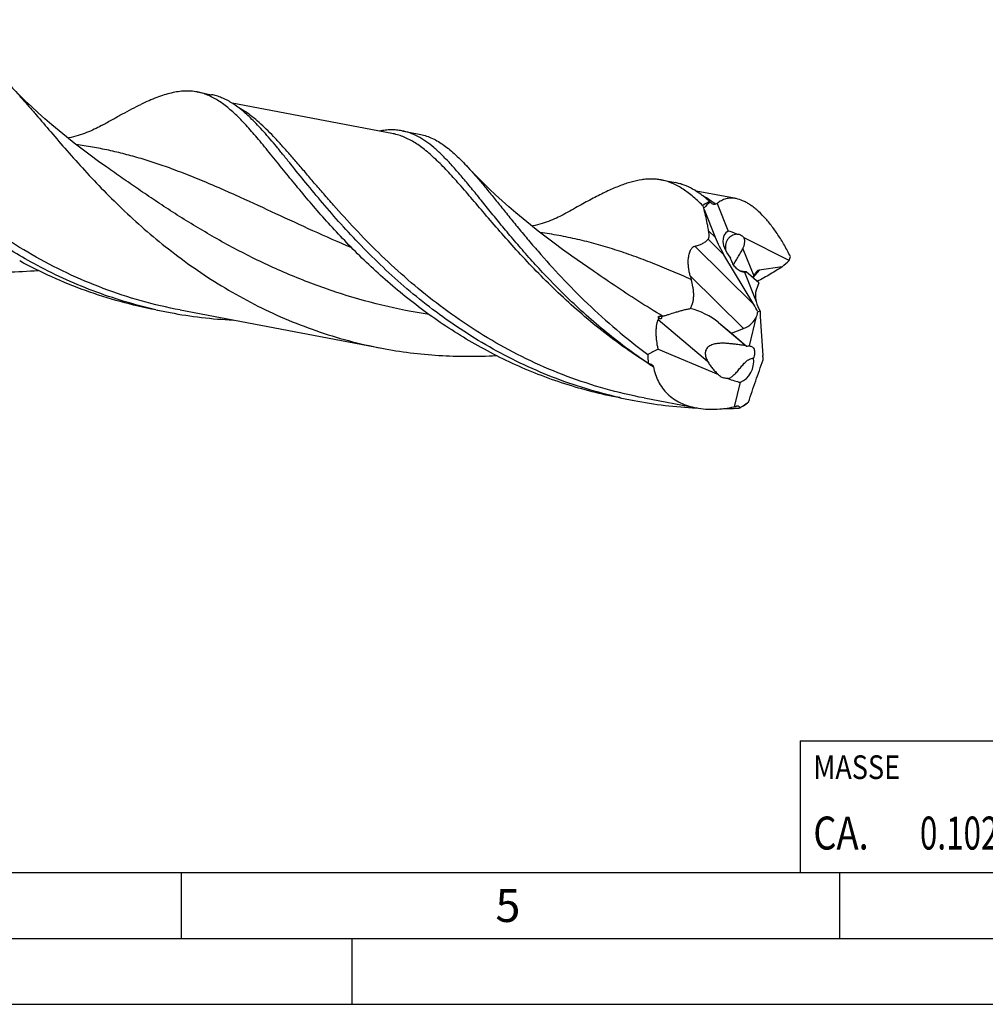
# Model space of a CAD drawing. Units: millimetres. Extents: x 0 to 594, y 0 to 420.
# Drawn here: x 185 to 258, y 0 to 75 of the extents above; entities that cross this region are included whole.
import ezdxf

# ---------------------------------------------------------------- set-up
doc = ezdxf.new("R2010")
doc.units = ezdxf.units.MM
doc.header["$LTSCALE"] = 32.67
for name, color, linetype in [('607925124-000_CL', 7, 'CONTINUOUS'), ('608045290-000-00-ED1_CL', 7, 'CONTINUOUS'), ('608045290-000-00-ED1_FORMAT', 7, 'CONTINUOUS')]:
    doc.layers.add(name, color=color, linetype=linetype)
doc.styles.get("Standard").update_dxf_attribs({"font": 'TXT.SHX', "width": 0.7})

# ---------------------------------------------------------------- blocks, each defined once
blk = doc.blocks.new('MASS_001_BL6', base_point=(284, 15))
at = {"layer": '608045290-000-00-ED1_CL', "color": 7, "linetype": 'CONTINUOUS'}
for p, q in [((244, 20), (324, 20)), ((244, 20), (244, 10)), ((324, 20), (324, 10)), ((244, 10), (324, 10))]:
    blk.add_line(p, q, dxfattribs=at)
at = {"layer": '608045290-000-00-ED1_CL', "color": 2, "linetype": 'CONTINUOUS'}
for s, height, width, p in [('MASSE', 1.8, 0.838095, (245, 17.1)), ('CA. ', 2.5, 0.809524, (245, 11.75)), ('0.102', 2.5, 0.7, (253.095, 11.75)), (' kg', 2.5, 0.738095, (261.845, 11.75))]:
    blk.add_text(s, height=height, dxfattribs=dict(at, width=width)).set_placement(p)

msp = doc.modelspace()

# ---------------------------------------------------------------- linework, layer by layer
at = {"layer": '607925124-000_CL', "color": 7, "linetype": 'CONTINUOUS'}
for p, q in [((198.2247, 69.2521), (199.3048, 69.0473)), ((212.998, 66.1086), (200.874, 68.4071)), ((213.7605, 66.3068), (215.0756, 66.0575)), ((191.3549, 63.5423), (191.3547, 63.5424)), ((233.4476, 62.5745), (234.5277, 62.3698)), ((239.1313, 61.1543), (236.0978, 61.7294)), ((237.71, 60.7909), (238.5461, 58.6895)), ((236.7141, 60.3399), (236.6878, 60.4278)), ((236.7141, 60.3399), (237.5574, 58.2201)), ((243.176, 56.4718), (239.7402, 58.1834)), ((240.4872, 53.1197), (238.2131, 56.8947)), ((239.788, 55.5678), (240.673, 53.3435)), ((240.8741, 54.757), (239.9, 55.5994)), ((240.4813, 55.3021), (240.5926, 55.4604)), ((242.6376, 55.9817), (240.8807, 55.7167)), ((240.8741, 54.757), (240.6643, 54.2056)), ((195.0887, 52.7101), (196.1688, 52.5054)), ((195.0924, 52.7273), (195.0905, 52.7277)), ((195.0924, 52.7272), (195.0905, 52.7277)), ((196.9313, 52.7035), (212.2302, 49.8032)), ((240.9592, 52.6226), (240.7907, 52.5752)), ((237.8038, 51.7548), (238.7983, 50.9375)), ((240.1479, 49.9725), (240.6999, 52.2194)), ((240.9675, 52.2078), (241.1753, 49.246)), ((238.7983, 50.9375), (239.7124, 51.2976)), ((238.7983, 50.9375), (239.9171, 49.9634)), ((233.2148, 49.7406), (237.7955, 47.8119)), ((239.0144, 45.3582), (239.4704, 47.2147)), ((230.3116, 46.0325), (231.3917, 45.8278)), ((232.1542, 46.0259), (236.1207, 45.274)), ((236.1875, 45.2621), (236.1202, 45.2657)), ((236.1875, 45.2617), (236.1202, 45.265))]:
    msp.add_line(p, q, dxfattribs=at)
at = {"layer": '607925124-000_CL', "color": 9, "linetype": 'CONTINUOUS'}
for p, q in [((237.5574, 58.2201), (237.0526, 58.7178)), ((238.2131, 56.8947), (237.0166, 58.0742)), ((240.4872, 53.1197), (235.9972, 57.546)), ((239.6448, 57.3535), (240.4813, 55.3021)), ((240.8807, 55.7167), (240.3965, 55.17)), ((239.7124, 51.2976), (235.6529, 55.2994)), ((233.2305, 51.9912), (236.9775, 48.815)), ((233.3694, 52.0302), (233.2453, 52.1525)), ((233.4983, 52.1796), (233.4542, 52.223)), ((237.8038, 51.7548), (239.9171, 49.9634))]:
    msp.add_line(p, q, dxfattribs=at)
at = {"layer": '607925124-000_CL', "color": 7, "linetype": 'CONTINUOUS'}
for points in [[(191.3548, 63.5423), (190.7328, 63.9839), (190.1009, 64.4455), (189.4855, 64.9081), (188.8867, 65.3715), (188.3045, 65.8352), (187.7392, 66.2986), (187.1907, 66.7612), (186.659, 67.2225), (186.1445, 67.6819), (185.6473, 68.1385), (185.1671, 68.5921), (184.704, 69.0419), (184.2578, 69.4874), (183.9663, 69.7854)], [(190.9999, 66.7245), (190.907, 66.6727), (190.7936, 66.6114), (190.6734, 66.5486), (190.5456, 66.4844), (190.4107, 66.4193), (190.2702, 66.3545), (190.1237, 66.2899), (189.9716, 66.226), (189.8172, 66.1645), (189.6624, 66.1061), (189.5055, 66.0501), (189.3449, 65.9961), (189.1801, 65.944), (189.0117, 65.8943), (188.8391, 65.8469), (188.6618, 65.8019), (188.4804, 65.7597), (188.4163, 65.7461)], [(226.5777, 56.8648), (225.9547, 57.3071), (225.3224, 57.7689), (224.7072, 58.2315), (224.1091, 58.6943), (223.5282, 59.157), (222.9641, 59.6192), (222.4169, 60.0807), (221.8865, 60.5409), (221.3729, 60.9994), (220.8761, 61.4554), (220.3961, 61.9087), (219.9325, 62.3588), (219.4851, 62.8054), (219.0539, 63.2481), (218.6595, 63.664)], [(226.2227, 60.0469), (226.1296, 59.995), (226.0162, 59.9336), (225.896, 59.8709), (225.7682, 59.8067), (225.6334, 59.7416), (225.4931, 59.6769), (225.3468, 59.6124), (225.1951, 59.5487), (225.041, 59.4873), (224.8865, 59.429), (224.7298, 59.373), (224.5693, 59.319), (224.4045, 59.2669), (224.2359, 59.2171), (224.0631, 59.1696), (223.8856, 59.1246), (223.7041, 59.0823), (223.6392, 59.0686)]]:
    msp.add_lwpolyline(points, dxfattribs=at)
for centre, radius, start, end in [((275.7309, 77.8332), 42.7471, 203.732562, 204.027345), ((238.587, 62.3038), 1.9933, 223.276285, 225.221749), ((239.1189, 57.3393), 3.7281, 112.204408, 114.412474), ((233.9576, 66.0569), 13.2986, 310.745623, 313.882707), ((233.0383, 59.7266), 10.6474, 342.20013, 343.8242), ((240.1349, 58.5582), 2.9734, 256.207716, 258.774355), ((255.1901, 60.646), 20.2556, 195.304868, 196.137025), ((202.5955, 86.4042), 34.5026, 257.439802, 259.264932), ((202.6188, 86.5552), 34.6553, 259.273518, 267.250014), ((231.6136, 40.2018), 12.1613, 81.057914, 81.294536), ((233.7869, 51.4285), 0.8361, 105.836358, 109.78559), ((246.7808, 23.366), 29.659, 117.219464, 118.90085), ((237.8192, 79.7307), 34.5069, 257.440221, 259.264859), ((237.8412, 79.8735), 34.6513, 259.273212, 267.153283), ((212.9589, 75.3455), 40.1688, 312.142057, 312.465165), ((237.8758, 81.1147), 35.8936, 270.507115, 272.392137), ((236.9164, 51.044), 6.0605, 290.253073, 291.699623), ((237.5018, 47.0296), 2.5813, 316.491091, 317.510502)]:
    msp.add_arc(centre, radius, start, end, dxfattribs=at)
at = {"layer": '607925124-000_CL', "color": 9, "linetype": 'CONTINUOUS'}
msp.add_arc((253.8183, 82.3434), 39.8929, 237.640375, 238.307759, dxfattribs=at)
at = {"layer": '607925124-000_CL', "color": 7, "linetype": 'CONTINUOUS'}
for centre, major_axis, ratio, start_param, end_param in [((240.114, 54.8872), (-2.2971, 6.3401), 0.6077855, 0.1744191, 0.3315015), ((240.0596, 57.0395), (1.7557, -1.4646), 0.5402939, 2.8984546, 4.3679387), ((240.2677, 56.5293), (2.2159, -2.0668), 0.3094359, 2.3351791, 2.6945508), ((238.6911, 58.1263), (-1.305, 2.7686), 0.3276647, 1.3840648, 1.872757), ((240.6001, 54.9476), (0.3302, 0.7637), 0.3057695, 0.188474, 0.9738722), ((240.8014, 55.2206), (1.0493, 1.4557), 0.1716703, -4.6448969, -4.5572991), ((241.6085, 53.043), (-0.7327, 1.4193), 0.4823711, 0.4079174, 1.1198095), ((239.975, 51.8001), (-1.3982, 2.9663), 0.3276647, -1.4628263, -1.2688357), ((241.8363, 53.3002), (-0.6866, 1.4197), 0.6950679, 1.2176186, 1.715968), ((236.1144, 51.1818), (2.5543, -1.21), 0.4926501, 1.100287, 1.9738757), ((239.6989, 52.0723), (0.875, 1.2562), 0.540092, -1.1011287, -0.8268638), ((242.0789, 53.5741), (0.5644, 2.5086), 0.3862253, -4.2382236, -4.0522017), ((239.82, 48.0406), (6.9048, -4.0223), 0.0794157, 2.8203229, 2.8627111), ((236.1144, 51.1818), (2.5543, -1.21), 0.4926501, -3.0093585, -2.9841913), ((239.3002, 52.4654), (1.4029, 0.6579), 0.797799, -1.6500196, -0.7220117), ((240.9083, 52.5919), (7.5661, 6.1819), 0.6138642, 2.6504574, 2.7506264), ((239.1046, 48.647), (0.5238, 1.4635), 0.8646436, -2.4787208, -1.0092367), ((240.138, 47.9709), (0.5268, 2.3413), 0.3862253, -1.0676248, -0.910609), ((238.3893, 49.2534), (2.6044, -1.6734), 0.4805588, -1.2228223, -0.8634506), ((240.249, 50.5721), (3.38, 5.5319), 0.4864708, 3.8434173, 4.0004997)]:
    msp.add_ellipse(centre, major_axis=major_axis, ratio=ratio, start_param=start_param, end_param=end_param, dxfattribs=at)
at = {"layer": '607925124-000_CL', "color": 9, "linetype": 'CONTINUOUS'}
for points, knots in [([(196.9313, 52.7035), (195.9361, 52.8922), (193.964, 53.3557), (191.0853, 54.3005), (188.3148, 55.4762), (185.677, 56.8565), (183.1921, 58.4086), (180.8749, 60.0942), (178.7349, 61.8708), (176.7756, 63.6931), (174.9948, 65.5144), (173.6292, 67.019), (172.613, 68.1815), (171.9019, 69.0088), (171.2255, 69.8022), (170.5809, 70.5571), (169.9653, 71.2688), (169.3752, 71.9331), (168.8072, 72.5464), (168.2575, 73.1051), (167.7222, 73.6066), (167.0442, 74.1769), (166.5117, 74.5421), (166.148, 74.7397)], [0, 0, 0, 0, 0.0786067, 0.1569753, 0.234842, 0.3118956, 0.3877618, 0.4619967, 0.5340888, 0.6034716, 0.6695439, 0.731699, 0.761126, 0.7893629, 0.8163508, 0.8420394, 0.8663897, 0.8893763, 0.9109914, 0.9312485, 0.9501879, 0.9678823, 1, 1, 1, 1]), ([(232.1542, 46.0259), (231.1591, 46.2146), (229.1872, 46.6781), (226.3088, 47.6228), (223.5384, 48.7983), (220.9009, 50.1784), (218.4162, 51.7303), (216.0991, 53.4157), (213.9591, 55.192), (211.9999, 57.0141), (210.2191, 58.8353), (208.8535, 60.3398), (207.8373, 61.5022), (207.1263, 62.3295), (206.4498, 63.1229), (205.8053, 63.8778), (205.1896, 64.5896), (204.5995, 65.254), (204.0315, 65.8673), (203.4819, 66.4261), (202.9466, 66.9277), (202.2686, 67.4981), (201.7361, 67.8635), (201.3725, 68.0613)], [0, 0, 0, 0, 0.0786028, 0.1569675, 0.2348305, 0.3118806, 0.3877437, 0.4619758, 0.5340659, 0.6034474, 0.6695194, 0.7316753, 0.7611031, 0.7893411, 0.8163304, 0.8420208, 0.8663731, 0.8893619, 0.9109794, 0.9312391, 0.9501811, 0.967878, 1, 1, 1, 1]), ([(232.4664, 48.6457), (231.8134, 49.0595), (230.5433, 49.9166), (228.7321, 51.2881), (227.0343, 52.7124), (225.4517, 54.1664), (223.9835, 55.6263), (222.6266, 57.0681), (221.3755, 58.4686), (220.2227, 59.8051), (219.1585, 61.0567), (218.3177, 62.0341), (217.6757, 62.755), (217.2195, 63.2505), (216.7756, 63.7117), (216.3422, 64.137), (215.9171, 64.5249), (215.4984, 64.8744), (215.0838, 65.1842), (214.6713, 65.4537), (214.2587, 65.682), (213.8438, 65.8686), (213.4246, 66.0132), (213.1404, 66.0816), (212.998, 66.1086)], [0, 0, 0, 0, 0.0879055, 0.1741069, 0.2582102, 0.3397888, 0.4183953, 0.4935747, 0.564881, 0.6318967, 0.6942578, 0.7516821, 0.7784876, 0.8040112, 0.8282604, 0.8512577, 0.8730432, 0.8936779, 0.9132463, 0.93186, 0.9496595, 0.9668145, 0.9835221, 1, 1, 1, 1]), ([(209.952, 57.422), (208.9664, 57.8413), (207.0445, 58.6921), (204.2421, 59.9883), (201.9808, 61.0366), (200.222, 61.8243), (198.5323, 62.5539), (196.8595, 63.2228), (195.1943, 63.8091), (193.9644, 64.1987), (192.7368, 64.5406), (191.5072, 64.8336), (190.2713, 65.0775), (189.4422, 65.2075), (189.0263, 65.2646)], [0, 0, 0, 0, 0.1432493, 0.2810566, 0.4129266, 0.4765902, 0.538778, 0.6590577, 0.717425, 0.7748505, 0.8315599, 0.8878059, 0.9438595, 1, 1, 1, 1]), ([(215.825, 52.3591), (214.6231, 52.5456), (212.2387, 53.0178), (208.7497, 54.0145), (205.3904, 55.2709), (202.1974, 56.742), (199.1961, 58.3696), (196.8379, 59.8181), (195.0493, 60.9915), (193.7749, 61.8557), (192.5492, 62.7056), (191.7484, 63.2668), (191.3549, 63.5423)], [0, 0, 0, 0, 0.1342823, 0.2680084, 0.4002166, 0.5298713, 0.6558485, 0.7769607, 0.8353226, 0.8920313, 0.9469598, 1, 1, 1, 1]), ([(237.5781, 60.7341), (237.4971, 60.7967), (237.1831, 61.0312), (236.8522, 61.2439), (236.5979, 61.3823)], [0, 0, 0, 0, 0.2611551, 1, 1, 1, 1]), ([(235.7326, 55.0162), (235.2404, 55.2344), (234.2656, 55.6583), (232.8088, 56.2564), (231.3714, 56.8014), (229.947, 57.2884), (228.5291, 57.7132), (227.111, 58.0735), (225.6861, 58.3682), (224.7299, 58.521), (224.2502, 58.5869)], [0, 0, 0, 0, 0.1338617, 0.2642425, 0.3914666, 0.5159898, 0.6383894, 0.7593473, 0.8796197, 1, 1, 1, 1]), ([(233.5587, 52.2329), (232.9248, 52.6124), (231.6908, 53.3793), (229.9055, 54.5564), (228.212, 55.7196), (227.1142, 56.4892), (226.5777, 56.8648)], [0, 0, 0, 0, 0.2644962, 0.5200413, 0.7655265, 1, 1, 1, 1])]:
    msp.add_open_spline(points, degree=3, knots=knots, dxfattribs=at)
at = {"layer": '607925124-000_CL', "color": 7, "linetype": 'CONTINUOUS'}
for points, knots in [([(185.8257, 56.2236), (184.6549, 56.8609), (182.4113, 58.2421), (179.325, 60.5868), (176.9991, 62.6911), (175.3009, 64.4035), (174.1279, 65.6627), (173.0348, 66.9004), (172.0177, 68.1025), (171.0717, 69.2551), (170.1908, 70.3454), (169.3679, 71.3614), (168.5951, 72.2922), (167.8639, 73.1283), (167.3756, 73.6405), (167.1348, 73.8764)], [0, 0, 0, 0, 0.1544809, 0.3046466, 0.4485731, 0.5175282, 0.5840863, 0.6479591, 0.7088657, 0.7665421, 0.8207521, 0.8713003, 0.9180477, 0.9609331, 1, 1, 1, 1]), ([(183.9663, 69.7854), (184.1281, 69.6185), (184.4558, 69.2707), (184.9492, 68.7247), (185.4598, 68.143), (186.1825, 67.3043), (187.1371, 66.1808), (188.3583, 64.7624), (189.6906, 63.2706), (191.1434, 61.7327), (192.7229, 60.1769), (194.4327, 58.6323), (196.273, 57.1273), (198.2412, 55.6899), (200.3315, 54.3462), (202.5354, 53.1204), (204.8414, 52.0338), (207.2359, 51.1046), (209.7026, 50.3472), (211.3833, 49.9637), (212.2302, 49.8031)], [0, 0, 0, 0, 0.0197034, 0.0404902, 0.0623587, 0.0853006, 0.1343174, 0.187299, 0.2439212, 0.3038087, 0.3665575, 0.4317587, 0.4990115, 0.5679387, 0.6381943, 0.7094717, 0.7815038, 0.8540623, 0.9269516, 1, 1, 1, 1]), ([(198.2247, 69.2521), (198.0699, 69.2814), (197.7534, 69.322), (197.2673, 69.3274), (196.7656, 69.2788), (196.2458, 69.1783), (195.7053, 69.0279), (195.1413, 68.8301), (194.5514, 68.5872), (194.1527, 68.4034), (193.9484, 68.3054)], [0, 0, 0, 0, 0.106123, 0.2143856, 0.3267753, 0.4450072, 0.5705039, 0.7043487, 0.8473367, 1, 1, 1, 1]), ([(204.9058, 63.1652), (204.5749, 63.5732), (203.9424, 64.3578), (203.1623, 65.312), (202.5668, 66.0143), (202.1441, 66.4959), (201.7328, 66.9436), (201.3311, 67.3558), (200.9371, 67.7312), (200.5488, 68.0689), (200.1642, 68.3678), (199.7813, 68.6272), (199.398, 68.8465), (199.0122, 69.025), (198.6222, 69.1626), (198.3574, 69.2269), (198.2247, 69.2521)], [0, 0, 0, 0, 0.1712451, 0.3285065, 0.4017497, 0.4713698, 0.5373932, 0.5998803, 0.6589428, 0.7147543, 0.7675444, 0.8176277, 0.8653977, 0.9113331, 0.9559944, 1, 1, 1, 1]), ([(202.3577, 67.1988), (202.2308, 67.3232), (201.9794, 67.5607), (201.5969, 67.8903), (201.2178, 68.1822), (200.8401, 68.4355), (200.462, 68.6498), (200.0815, 68.8245), (199.6968, 68.9592), (199.4356, 69.0225), (199.3048, 69.0473)], [0, 0, 0, 0, 0.1471874, 0.2863769, 0.4181592, 0.5433082, 0.6627978, 0.7778067, 0.8897023, 1, 1, 1, 1]), ([(190.9999, 66.7245), (191.2641, 66.8739), (191.7789, 67.1639), (192.5332, 67.5799), (193.2503, 67.9606), (193.7194, 68.1956), (193.9484, 68.3054)], [0, 0, 0, 0, 0.2721969, 0.5296968, 0.7722996, 1, 1, 1, 1]), ([(230.3154, 46.0496), (229.4414, 46.2444), (227.7104, 46.7014), (225.1813, 47.5826), (222.7399, 48.6451), (220.4033, 49.8707), (218.1857, 51.2371), (216.0981, 52.7185), (214.1485, 54.2863), (212.3412, 55.9099), (210.6772, 57.5573), (209.1539, 59.1961), (207.7651, 60.7942), (206.5016, 62.3206), (205.5218, 63.5345), (204.785, 64.4435), (204.2672, 65.0745), (203.7694, 65.6674), (203.289, 66.2195), (202.8235, 66.7287), (202.5119, 67.0477), (202.3577, 67.1988)], [0, 0, 0, 0, 0.074988, 0.1497403, 0.2240667, 0.2977426, 0.3705009, 0.4420265, 0.5119569, 0.5798867, 0.6453776, 0.7079712, 0.7672075, 0.8226459, 0.8738917, 0.8978397, 0.9206298, 0.9422422, 0.9626684, 0.9819137, 1, 1, 1, 1]), ([(213.7605, 66.3068), (213.6261, 66.3323), (213.3522, 66.3696), (212.9328, 66.3837), (212.5022, 66.357), (212.2131, 66.3137), (212.0667, 66.2861)], [0, 0, 0, 0, 0.2410709, 0.4858292, 0.7377624, 1, 1, 1, 1]), ([(226.1087, 53.8578), (225.3538, 54.5976), (224.2745, 55.723), (222.9192, 57.2465), (221.9834, 58.3419), (221.1069, 59.4003), (220.2855, 60.4116), (219.5143, 61.3668), (218.788, 62.2574), (218.1005, 63.0756), (217.4451, 63.8147), (216.8149, 64.4689), (216.2022, 65.0335), (215.5989, 65.5044), (214.9967, 65.8783), (214.3874, 66.1522), (213.9689, 66.2673), (213.7605, 66.3068)], [0, 0, 0, 0, 0.1788642, 0.2637076, 0.3450777, 0.4226844, 0.4962613, 0.5655762, 0.6304443, 0.6907434, 0.7464348, 0.7975883, 0.8444171, 0.8873183, 0.9269181, 0.9641018, 1, 1, 1, 1]), ([(215.0756, 66.0575), (215.2284, 66.0285), (215.5338, 65.9517), (216.1439, 65.7211), (216.7356, 65.3787), (217.3088, 64.9502), (217.7551, 64.5684), (218.2084, 64.1364), (218.5076, 63.8264), (218.6595, 63.664)], [0, 0, 0, 0, 0.1064992, 0.2150886, 0.4458315, 0.5713303, 0.7050299, 0.8477407, 1, 1, 1, 1]), ([(218.6595, 63.664), (218.8531, 63.4572), (219.2459, 63.0203), (219.8379, 62.3262), (220.4577, 61.5747), (221.1095, 60.7706), (221.7972, 59.9194), (222.5243, 59.0269), (223.2939, 58.0993), (224.4004, 56.8012), (225.8993, 55.1334), (227.8713, 53.1369), (230.0535, 51.1685), (231.6254, 49.9304), (232.4467, 49.3312)], [0, 0, 0, 0, 0.0426064, 0.0883374, 0.1371902, 0.1891105, 0.2440085, 0.3017638, 0.3622348, 0.4252627, 0.5582845, 0.6993841, 0.8470906, 1, 1, 1, 1]), ([(230.3116, 46.0325), (229.6061, 46.1663), (228.2041, 46.4777), (226.1371, 47.0741), (224.1165, 47.7942), (222.1522, 48.6309), (220.253, 49.575), (218.4264, 50.6156), (216.6792, 51.7405), (215.0166, 52.9357), (213.4424, 54.1866), (211.9591, 55.4775), (210.5678, 56.7919), (209.268, 58.1134), (208.0579, 59.4251), (206.9341, 60.7105), (205.8921, 61.9534), (205.2273, 62.7687), (204.9058, 63.1652)], [0, 0, 0, 0, 0.068726, 0.1373559, 0.2057879, 0.2739084, 0.3415882, 0.4086786, 0.4750085, 0.5403841, 0.6045895, 0.6673885, 0.7285286, 0.7877442, 0.8447636, 0.8993172, 0.9511435, 1, 1, 1, 1]), ([(233.4476, 62.5745), (233.3297, 62.5969), (233.0904, 62.6311), (232.7248, 62.6502), (232.3508, 62.6379), (231.8286, 62.579), (231.143, 62.4246), (230.287, 62.1302), (229.3716, 61.7328), (228.3886, 61.2428), (227.3308, 60.6714), (226.6019, 60.2613), (226.2227, 60.0469)], [0, 0, 0, 0, 0.0461528, 0.0928508, 0.140615, 0.1899263, 0.2947694, 0.4101058, 0.5376431, 0.6783093, 0.8324584, 1, 1, 1, 1]), ([(236.5988, 60.6289), (236.4673, 60.76), (236.2073, 61.0104), (235.8118, 61.3583), (235.4204, 61.6661), (235.0308, 61.9332), (234.6409, 62.1587), (234.2486, 62.3422), (233.852, 62.4832), (233.5825, 62.5489), (233.4476, 62.5745)], [0, 0, 0, 0, 0.1481487, 0.2879967, 0.4201252, 0.545326, 0.6645908, 0.7791444, 0.8904158, 1, 1, 1, 1]), ([(237.1358, 60.9373), (236.9265, 61.1233), (236.5118, 61.4646), (235.8623, 61.8899), (235.3081, 62.1508), (234.8631, 62.2961), (234.6397, 62.3485), (234.5277, 62.3698)], [0, 0, 0, 0, 0.2789347, 0.5341072, 0.771678, 0.8864446, 1, 1, 1, 1]), ([(237.1358, 60.9373), (237.0903, 60.9145), (236.9071, 60.8192), (236.7293, 60.7136), (236.5988, 60.6289)], [0, 0, 0, 0, 0.2463723, 1, 1, 1, 1]), ([(237.2446, 60.8304), (237.2393, 60.835), (237.2181, 60.8538), (237.1978, 60.8735), (237.183, 60.8889)], [0, 0, 0, 0, 0.2472066, 1, 1, 1, 1]), ([(237.5781, 60.7341), (237.5656, 60.7285), (237.5395, 60.7195), (237.4979, 60.7142), (237.4548, 60.7172), (237.3955, 60.7319), (237.3227, 60.7684), (237.2703, 60.8083), (237.2446, 60.8304)], [0, 0, 0, 0, 0.1115033, 0.2245344, 0.3412055, 0.462943, 0.7222523, 1, 1, 1, 1]), ([(239.1313, 61.1543), (239.0003, 61.1791), (238.7408, 61.2031), (238.3601, 61.1511), (238.0106, 61.0133), (237.8053, 60.8716), (237.71, 60.7909)], [0, 0, 0, 0, 0.263631, 0.5110084, 0.7529815, 1, 1, 1, 1]), ([(243.2642, 56.7604), (243.1198, 57.0504), (242.8203, 57.6129), (242.3316, 58.4098), (241.816, 59.1329), (241.2819, 59.7665), (240.8178, 60.2196), (240.4445, 60.5222), (240.1739, 60.7126), (239.9066, 60.8718), (239.5674, 61.0365), (239.3046, 61.1214), (239.1313, 61.1543)], [0, 0, 0, 0, 0.1566097, 0.3078975, 0.4516151, 0.5855904, 0.7079999, 0.7645036, 0.8177655, 0.8678073, 0.9147343, 1, 1, 1, 1]), ([(237.0526, 58.7178), (237.0299, 58.8537), (236.9326, 59.3975), (236.8135, 59.9373), (236.7141, 60.3399)], [0, 0, 0, 0, 0.2493971, 1, 1, 1, 1]), ([(237.0166, 58.0742), (237.0288, 58.0877), (237.0506, 58.1222), (237.0716, 58.1847), (237.0841, 58.2594), (237.0887, 58.3432), (237.0867, 58.4329), (237.0768, 58.5587), (237.0633, 58.654), (237.0526, 58.7178)], [0, 0, 0, 0, 0.0829893, 0.1824787, 0.2980527, 0.4262686, 0.5632024, 0.7057563, 1, 1, 1, 1]), ([(239.1957, 58.4547), (239.1279, 58.4511), (238.9907, 58.4272), (238.7968, 58.344), (238.6238, 58.2151), (238.4833, 58.0465), (238.3836, 57.8476), (238.3289, 57.6294), (238.3198, 57.4035), (238.3429, 57.2541), (238.3613, 57.1814)], [0, 0, 0, 0, 0.1170878, 0.2376643, 0.3606742, 0.48572, 0.6126232, 0.7411453, 0.8706872, 1, 1, 1, 1]), ([(239.1957, 58.4547), (239.2239, 58.4611), (239.2849, 58.4667), (239.3451, 58.4567), (239.3754, 58.4483)], [0, 0, 0, 0, 0.4791066, 1, 1, 1, 1]), ([(239.3754, 58.4483), (239.4396, 58.4304), (239.5362, 58.3783), (239.6527, 58.2806), (239.7111, 58.2179), (239.7402, 58.1834)], [0, 0, 0, 0, 0.4384982, 0.7033397, 1, 1, 1, 1]), ([(235.9972, 57.546), (236.0948, 57.5684), (236.2856, 57.6207), (236.5584, 57.73), (236.8082, 57.8763), (236.9526, 58.0036), (237.0166, 58.0742)], [0, 0, 0, 0, 0.2578289, 0.5087361, 0.7545602, 1, 1, 1, 1]), ([(239.6448, 57.3535), (239.6816, 57.428), (239.7426, 57.5747), (239.7874, 57.7635), (239.7976, 57.9061), (239.7927, 58.0051), (239.7747, 58.0981), (239.7533, 58.1562), (239.7402, 58.1834)], [0, 0, 0, 0, 0.2894472, 0.5507627, 0.6713662, 0.7857877, 0.8948762, 1, 1, 1, 1]), ([(235.6529, 55.2994), (235.625, 55.4016), (235.5754, 55.6101), (235.5244, 55.9315), (235.5006, 56.2636), (235.5103, 56.6012), (235.5526, 56.8798), (235.6126, 57.0906), (235.6696, 57.2323), (235.7383, 57.3534), (235.817, 57.4485), (235.9035, 57.5142), (235.9666, 57.5389), (235.9972, 57.546)], [0, 0, 0, 0, 0.1305128, 0.2639937, 0.4007744, 0.5403305, 0.6796318, 0.7468265, 0.8100944, 0.8674825, 0.9177611, 0.9612804, 1, 1, 1, 1]), ([(238.944, 56.1442), (238.9613, 56.1782), (239.0027, 56.2543), (239.0763, 56.3799), (239.1667, 56.5287), (239.3035, 56.7509), (239.4697, 57.0248), (239.5923, 57.2472), (239.6448, 57.3535)], [0, 0, 0, 0, 0.0818949, 0.1857396, 0.3123465, 0.4555744, 0.7456663, 1, 1, 1, 1]), ([(176.7166, 56.1931), (177.4949, 56.0456), (179.0609, 55.8043), (181.4252, 55.6046), (183.7889, 55.5653), (185.3598, 55.643), (186.1407, 55.7068)], [0, 0, 0, 0, 0.2511184, 0.5018082, 0.7516091, 1, 1, 1, 1]), ([(195.0887, 52.7101), (194.1797, 52.8825), (192.377, 53.3), (189.7377, 54.1387), (187.1854, 55.1764), (185.5459, 55.9928), (184.7457, 56.4284)], [0, 0, 0, 0, 0.2515595, 0.5025299, 0.7522628, 1, 1, 1, 1]), ([(195.0905, 52.7277), (194.2774, 52.9089), (192.6659, 53.3298), (190.3057, 54.1311), (188.0194, 55.0911), (186.5464, 55.8314), (185.8257, 56.2236)], [0, 0, 0, 0, 0.251611, 0.5025253, 0.7521983, 1, 1, 1, 1]), ([(239.5683, 55.6082), (239.5207, 55.6242), (239.4257, 55.6661), (239.2916, 55.7527), (239.165, 55.8621), (239.008, 56.037), (238.8458, 56.2945), (238.7566, 56.523), (238.7219, 56.6412)], [0, 0, 0, 0, 0.1089831, 0.2240808, 0.3450072, 0.4709559, 0.7328041, 1, 1, 1, 1]), ([(239.9, 55.5994), (239.8704, 55.6006), (239.755, 55.608), (239.6404, 55.625), (239.5561, 55.6417)], [0, 0, 0, 0, 0.2562197, 1, 1, 1, 1]), ([(239.788, 55.5678), (239.7514, 55.5689), (239.6768, 55.5769), (239.6044, 55.596), (239.5683, 55.6082)], [0, 0, 0, 0, 0.490472, 1, 1, 1, 1]), ([(239.9, 55.5994), (239.8826, 55.5911), (239.846, 55.5771), (239.8075, 55.5698), (239.788, 55.5678)], [0, 0, 0, 0, 0.4965825, 1, 1, 1, 1]), ([(242.6376, 55.9817), (242.3405, 55.7877), (241.8813, 55.5017), (241.2453, 55.1377), (240.9118, 54.9597), (240.7408, 54.8723)], [0, 0, 0, 0, 0.4842606, 0.7379219, 1, 1, 1, 1]), ([(235.6609, 52.8139), (235.7116, 52.8934), (235.7963, 53.063), (235.8762, 53.3344), (235.9163, 53.6139), (235.9242, 53.8964), (235.9058, 54.1792), (235.8524, 54.5552), (235.7856, 54.8333), (235.7326, 55.0163)], [0, 0, 0, 0, 0.1248401, 0.2490023, 0.3731253, 0.4975502, 0.6224319, 0.7478173, 1, 1, 1, 1]), ([(232.4669, 48.6464), (231.3016, 49.4271), (229.1018, 51.0753), (227.0661, 52.9195), (226.1087, 53.8578)], [0, 0, 0, 0, 0.5113196, 1, 1, 1, 1]), ([(233.5587, 52.2329), (233.6338, 52.2543), (233.7897, 52.299), (234.1204, 52.3974), (234.4667, 52.5067), (234.8261, 52.6174), (235.1042, 52.6975), (235.3822, 52.7665), (235.5686, 52.8011), (235.6609, 52.8139)], [0, 0, 0, 0, 0.1072723, 0.2229183, 0.4741921, 0.6063704, 0.7398315, 0.8718862, 1, 1, 1, 1]), ([(233.2148, 49.7406), (233.1732, 49.9485), (233.122, 50.2583), (233.0825, 50.6681), (233.0697, 50.9616), (233.0749, 51.2436), (233.1003, 51.5114), (233.1483, 51.7612), (233.1994, 51.9181), (233.2305, 51.9912)], [0, 0, 0, 0, 0.279084, 0.4127407, 0.5417926, 0.665668, 0.7837448, 0.8953702, 1, 1, 1, 1]), ([(233.2305, 51.9912), (233.2331, 51.9972), (233.244, 52.0207), (233.258, 52.0429), (233.2699, 52.0584)], [0, 0, 0, 0, 0.247294, 1, 1, 1, 1]), ([(233.2453, 52.1525), (233.2437, 52.1598), (233.2424, 52.1711), (233.2451, 52.1858), (233.2516, 52.2004), (233.269, 52.2162), (233.2927, 52.2246), (233.3149, 52.2289), (233.3403, 52.2315), (233.3733, 52.2317), (233.4137, 52.2287), (233.4407, 52.2251), (233.4542, 52.223)], [0, 0, 0, 0, 0.0866743, 0.1289955, 0.1722427, 0.2691145, 0.3901953, 0.4591673, 0.5319423, 0.6843614, 0.8413648, 1, 1, 1, 1]), ([(233.2699, 52.0584), (233.2676, 52.0663), (233.2588, 52.0975), (233.2508, 52.1289), (233.2453, 52.1525)], [0, 0, 0, 0, 0.2544923, 1, 1, 1, 1]), ([(233.4983, 52.1796), (233.4954, 52.1576), (233.4895, 52.1256), (233.4758, 52.086), (233.4624, 52.0606), (233.4449, 52.0401), (233.4222, 52.0272), (233.3958, 52.024), (233.3782, 52.0276), (233.3694, 52.0302)], [0, 0, 0, 0, 0.2886606, 0.4223516, 0.5466088, 0.6609543, 0.7690191, 0.8795439, 1, 1, 1, 1]), ([(238.481, 50.1642), (238.3653, 50.1729), (238.1339, 50.1839), (237.8446, 50.1735), (237.6164, 50.1435), (237.4491, 50.1079), (237.2876, 50.0561), (237.136, 49.9841), (237.0006, 49.8879), (236.8914, 49.7645), (236.8195, 49.6168), (236.7902, 49.4547), (236.7989, 49.2888), (236.8373, 49.1253), (236.8981, 48.9665), (236.9496, 48.8649), (236.9775, 48.815)], [0, 0, 0, 0, 0.1289244, 0.2572958, 0.321078, 0.3844233, 0.4471798, 0.5091701, 0.5702451, 0.6304592, 0.6902824, 0.750468, 0.8115334, 0.873572, 0.9364573, 1, 1, 1, 1]), ([(238.9896, 50.1098), (238.9477, 50.1151), (238.7785, 50.1364), (238.6089, 50.1545), (238.481, 50.1642)], [0, 0, 0, 0, 0.2480121, 1, 1, 1, 1]), ([(239.6736, 50.0269), (239.6259, 50.0324), (239.5221, 50.0429), (239.3575, 50.0619), (239.1773, 50.0851), (239.0531, 50.1016), (238.9896, 50.1098)], [0, 0, 0, 0, 0.209197, 0.4542547, 0.7214554, 1, 1, 1, 1]), ([(212.2302, 49.8031), (213.6638, 49.5313), (216.5588, 49.1686), (219.4757, 49.1652), (220.923, 49.2489)], [0, 0, 0, 0, 0.5016209, 1, 1, 1, 1]), ([(239.9171, 49.9634), (239.889, 49.9837), (239.8331, 50.0031), (239.7502, 50.0178), (239.7007, 50.0238), (239.6736, 50.0269)], [0, 0, 0, 0, 0.4103809, 0.6779228, 1, 1, 1, 1]), ([(239.9171, 49.9634), (239.9366, 49.9655), (240.0133, 49.9726), (240.0905, 49.9745), (240.1479, 49.9725)], [0, 0, 0, 0, 0.2547013, 1, 1, 1, 1]), ([(240.1479, 49.9725), (240.1524, 49.9725), (240.1699, 49.9723), (240.1875, 49.9713), (240.2005, 49.97)], [0, 0, 0, 0, 0.254348, 1, 1, 1, 1]), ([(240.2005, 49.97), (240.2392, 49.966), (240.3142, 49.9484), (240.4119, 49.8867), (240.4838, 49.7934), (240.5279, 49.6748), (240.5456, 49.536), (240.5385, 49.3811), (240.5081, 49.214), (240.4746, 49.1008), (240.4547, 49.043)], [0, 0, 0, 0, 0.1050369, 0.2044548, 0.3062329, 0.4174692, 0.5422652, 0.6816802, 0.8348881, 1, 1, 1, 1]), ([(232.4669, 48.6464), (232.517, 48.6373), (232.5909, 48.6201), (232.684, 48.5851), (232.7271, 48.5626), (232.7472, 48.5497)], [0, 0, 0, 0, 0.5123699, 0.7597872, 1, 1, 1, 1]), ([(236.9775, 48.815), (237.0313, 48.7187), (237.1475, 48.5305), (237.3435, 48.2652), (237.558, 48.0226), (237.7146, 47.8776), (237.7955, 47.8119)], [0, 0, 0, 0, 0.2544037, 0.5092018, 0.7596063, 1, 1, 1, 1]), ([(238.5214, 47.5062), (238.557, 47.5111), (238.6301, 47.5305), (238.7363, 47.5829), (238.8432, 47.657), (238.9519, 47.7501), (239.0628, 47.8595), (239.2167, 48.0263), (239.3687, 48.2065), (239.5233, 48.3905), (239.6411, 48.5276), (239.7607, 48.6586), (239.8832, 48.7796), (240.0112, 48.8859), (240.1484, 48.9713), (240.2973, 49.0276), (240.4022, 49.0415), (240.4547, 49.043)], [0, 0, 0, 0, 0.0426044, 0.0886657, 0.1397086, 0.196245, 0.2580108, 0.3241921, 0.465089, 0.5372409, 0.6089325, 0.6791835, 0.7472598, 0.812778, 0.8759359, 0.9377785, 1, 1, 1, 1]), ([(240.0785, 45.7134), (240.2596, 46.2489), (240.6294, 47.3179), (241.0008, 48.3863), (241.1842, 48.9216)], [0, 0, 0, 0, 0.4997254, 1, 1, 1, 1]), ([(232.7472, 48.5497), (232.7609, 48.541), (232.7871, 48.5219), (232.8212, 48.4874), (232.8474, 48.4464), (232.8574, 48.4153), (232.8604, 48.3993)], [0, 0, 0, 0, 0.2521636, 0.4999704, 0.7469759, 1, 1, 1, 1]), ([(232.8604, 48.3993), (232.8966, 48.2018), (232.9947, 47.8154), (233.2248, 47.2686), (233.5356, 46.7709), (233.9242, 46.3309), (234.3854, 45.9556), (234.912, 45.6503), (235.4953, 45.4179), (235.9083, 45.3142), (236.1207, 45.274)], [0, 0, 0, 0, 0.1249052, 0.2470225, 0.3676439, 0.4883012, 0.6105882, 0.7359505, 0.8655146, 1, 1, 1, 1]), ([(238.3171, 47.5174), (238.2625, 47.5247), (238.1569, 47.5467), (238.0103, 47.6062), (237.8851, 47.6933), (237.821, 47.7703), (237.7955, 47.8119)], [0, 0, 0, 0, 0.267224, 0.5209457, 0.7633498, 1, 1, 1, 1]), ([(238.5214, 47.5062), (238.504, 47.5059), (238.4358, 47.5058), (238.3675, 47.5105), (238.3171, 47.5174)], [0, 0, 0, 0, 0.2549414, 1, 1, 1, 1]), ([(236.1207, 45.274), (236.5808, 45.1867), (237.3024, 45.1424), (238.2697, 45.2213), (238.7652, 45.3057), (239.0144, 45.3582)], [0, 0, 0, 0, 0.4827507, 0.7375254, 1, 1, 1, 1]), ([(239.1572, 45.4129), (239.1646, 45.4159), (239.1924, 45.4259), (239.2218, 45.4318), (239.2433, 45.4322)], [0, 0, 0, 0, 0.27098, 1, 1, 1, 1]), ([(239.2433, 45.4322), (239.2633, 45.4326), (239.3028, 45.4264), (239.3513, 45.3921), (239.3847, 45.3432), (239.3992, 45.3058), (239.4053, 45.286)], [0, 0, 0, 0, 0.2551655, 0.4915479, 0.7362248, 1, 1, 1, 1]), ([(239.3739, 45.2525), (239.4194, 45.2753), (239.6026, 45.3706), (239.7804, 45.4762), (239.911, 45.5609)], [0, 0, 0, 0, 0.2463723, 1, 1, 1, 1])]:
    msp.add_open_spline(points, degree=3, knots=knots, dxfattribs=at)
at = {"layer": '608045290-000-00-ED1_FORMAT', "color": 7, "linetype": 'CONTINUOUS'}
msp.add_line((10, 10), (584, 10), dxfattribs=at)
at = {"layer": '608045290-000-00-ED1_FORMAT', "color": 3, "linetype": 'CONTINUOUS'}
for p, q in [((197, 10), (197, 5)), ((247, 10), (247, 5)), ((5, 5), (589, 5)), ((210, 0), (210, 5)), ((0, 0), (594, 0))]:
    msp.add_line(p, q, dxfattribs=at)

# ---------------------------------------------------------------- block references
at = {"layer": '608045290-000-00-ED1_CL', "color": 3, "linetype": 'CONTINUOUS'}
msp.add_blockref('MASS_001_BL6', (284, 15), dxfattribs=at)

# ---------------------------------------------------------------- texts
at = {"layer": '608045290-000-00-ED1_FORMAT', "color": 2, "linetype": 'CONTINUOUS', "insert": (220.869, 8.75), "char_height": 2.5, "width": 3.392857, "attachment_point": 1, "line_spacing_factor": 0.9}
msp.add_mtext('5', dxfattribs=at)

doc.saveas('drawing.dxf')
